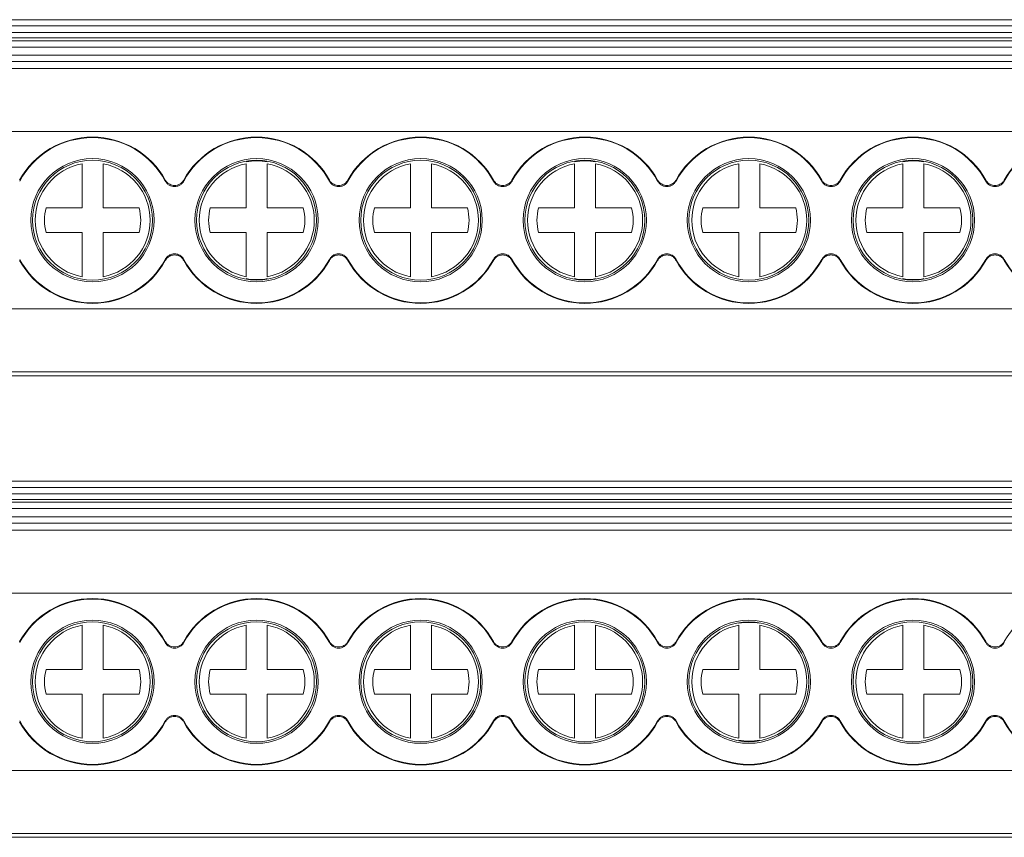
# Model space of a CAD drawing. Units: millimetres. Extents: x 1355 to 1854, y 1267 to 1399.
# Drawn here: x 1554 to 1601, y 1271 to 1310 of the extents above; entities that cross this region are included whole.
import ezdxf

# ---------------------------------------------------------------- set-up
doc = ezdxf.new("R2010")
doc.units = ezdxf.units.MM

# ---------------------------------------------------------------- blocks, each defined once
blk = doc.blocks.new('2')
at = {"color": 7, "linetype": 'Continuous', "lineweight": 15}
for p, q in [((1452.727, 1310.007), (1637.797, 1310.007)), ((1452.727, 1309.707), (1637.797, 1309.707)), ((1452.727, 1309.4), (1637.797, 1309.4)), ((1637.797, 1309.14), (1452.727, 1309.14)), ((1637.797, 1309.007), (1452.727, 1309.007)), ((1637.797, 1308.707), (1452.727, 1308.707)), ((1452.727, 1308.315), (1637.797, 1308.315)), ((1452.727, 1308.015), (1637.797, 1308.015)), ((1637.797, 1307.685), (1452.727, 1307.685)), ((1452.727, 1304.686), (1637.797, 1304.686)), ((1556.929, 1301.063), (1556.929, 1303.159)), ((1557.929, 1303.159), (1557.929, 1301.063)), ((1564.729, 1301.063), (1564.729, 1303.159)), ((1565.729, 1303.159), (1565.729, 1301.063)), ((1572.529, 1301.063), (1572.529, 1303.159)), ((1573.529, 1303.159), (1573.529, 1301.063)), ((1580.329, 1301.063), (1580.329, 1303.159)), ((1581.329, 1303.159), (1581.329, 1301.063)), ((1588.129, 1301.063), (1588.129, 1303.159)), ((1589.129, 1303.159), (1589.129, 1301.063)), ((1595.929, 1301.063), (1595.929, 1303.159)), ((1596.929, 1303.159), (1596.929, 1301.063)), ((1555.22, 1301.063), (1556.929, 1301.063)), ((1557.929, 1301.063), (1559.637, 1301.063)), ((1563.02, 1301.063), (1564.729, 1301.063)), ((1565.729, 1301.063), (1567.437, 1301.063)), ((1570.82, 1301.063), (1572.529, 1301.063)), ((1573.529, 1301.063), (1575.237, 1301.063)), ((1578.62, 1301.063), (1580.329, 1301.063)), ((1581.329, 1301.063), (1583.037, 1301.063)), ((1586.42, 1301.063), (1588.129, 1301.063)), ((1589.129, 1301.063), (1590.837, 1301.063)), ((1594.22, 1301.063), (1595.929, 1301.063)), ((1596.929, 1301.063), (1598.637, 1301.063)), ((1556.929, 1299.885), (1555.22, 1299.885)), ((1556.929, 1297.789), (1556.929, 1299.885)), ((1557.929, 1299.885), (1557.929, 1297.789)), ((1559.637, 1299.885), (1557.929, 1299.885)), ((1564.729, 1299.885), (1563.02, 1299.885)), ((1564.729, 1297.789), (1564.729, 1299.885)), ((1567.437, 1299.885), (1565.729, 1299.885)), ((1565.729, 1299.885), (1565.729, 1297.789)), ((1572.529, 1299.885), (1570.82, 1299.885)), ((1572.529, 1297.789), (1572.529, 1299.885)), ((1573.529, 1299.885), (1573.529, 1297.789)), ((1575.237, 1299.885), (1573.529, 1299.885)), ((1580.329, 1299.885), (1578.62, 1299.885)), ((1580.329, 1297.789), (1580.329, 1299.885)), ((1583.037, 1299.885), (1581.329, 1299.885)), ((1581.329, 1299.885), (1581.329, 1297.789)), ((1588.129, 1299.885), (1586.42, 1299.885)), ((1588.129, 1297.789), (1588.129, 1299.885)), ((1589.129, 1299.885), (1589.129, 1297.789)), ((1590.837, 1299.885), (1589.129, 1299.885)), ((1595.929, 1299.885), (1594.22, 1299.885)), ((1595.929, 1297.789), (1595.929, 1299.885)), ((1598.637, 1299.885), (1596.929, 1299.885)), ((1596.929, 1299.885), (1596.929, 1297.789)), ((1452.727, 1296.263), (1637.797, 1296.263)), ((1452.727, 1293.265), (1637.797, 1293.265)), ((1637.797, 1293.08), (1452.727, 1293.08)), ((1452.727, 1288.071), (1637.797, 1288.071)), ((1452.727, 1287.772), (1637.797, 1287.772)), ((1452.727, 1287.465), (1637.797, 1287.465)), ((1637.797, 1287.205), (1452.727, 1287.205)), ((1637.797, 1287.072), (1452.727, 1287.072)), ((1637.797, 1286.772), (1452.727, 1286.772)), ((1452.727, 1286.38), (1637.797, 1286.38)), ((1452.727, 1286.08), (1637.797, 1286.08)), ((1637.797, 1285.749), (1452.727, 1285.749)), ((1452.727, 1282.751), (1637.797, 1282.751)), ((1556.929, 1279.128), (1556.929, 1281.224)), ((1557.929, 1281.224), (1557.929, 1279.128)), ((1564.729, 1279.128), (1564.729, 1281.224)), ((1565.729, 1281.224), (1565.729, 1279.128)), ((1572.529, 1279.128), (1572.529, 1281.224)), ((1573.529, 1281.224), (1573.529, 1279.128)), ((1580.329, 1279.128), (1580.329, 1281.224)), ((1581.329, 1281.224), (1581.329, 1279.128)), ((1588.129, 1279.128), (1588.129, 1281.224)), ((1589.129, 1281.224), (1589.129, 1279.128)), ((1595.929, 1279.128), (1595.929, 1281.224)), ((1596.929, 1281.224), (1596.929, 1279.128)), ((1555.22, 1279.128), (1556.929, 1279.128)), ((1557.929, 1279.128), (1559.637, 1279.128)), ((1563.02, 1279.128), (1564.729, 1279.128)), ((1565.729, 1279.128), (1567.437, 1279.128)), ((1570.82, 1279.128), (1572.529, 1279.128)), ((1573.529, 1279.128), (1575.237, 1279.128)), ((1578.62, 1279.128), (1580.329, 1279.128)), ((1581.329, 1279.128), (1583.037, 1279.128)), ((1586.42, 1279.128), (1588.129, 1279.128)), ((1589.129, 1279.128), (1590.837, 1279.128)), ((1594.22, 1279.128), (1595.929, 1279.128)), ((1596.929, 1279.128), (1598.637, 1279.128)), ((1556.929, 1277.95), (1555.22, 1277.95)), ((1556.929, 1275.854), (1556.929, 1277.95)), ((1557.929, 1277.95), (1557.929, 1275.854)), ((1559.637, 1277.95), (1557.929, 1277.95)), ((1564.729, 1277.95), (1563.02, 1277.95)), ((1564.729, 1275.854), (1564.729, 1277.95)), ((1565.729, 1277.95), (1565.729, 1275.854)), ((1567.437, 1277.95), (1565.729, 1277.95)), ((1572.529, 1277.95), (1570.82, 1277.95)), ((1572.529, 1275.854), (1572.529, 1277.95)), ((1573.529, 1277.95), (1573.529, 1275.854)), ((1575.237, 1277.95), (1573.529, 1277.95)), ((1580.329, 1277.95), (1578.62, 1277.95)), ((1580.329, 1275.854), (1580.329, 1277.95)), ((1581.329, 1277.95), (1581.329, 1275.854)), ((1583.037, 1277.95), (1581.329, 1277.95)), ((1588.129, 1277.95), (1586.42, 1277.95)), ((1588.129, 1275.854), (1588.129, 1277.95)), ((1590.837, 1277.95), (1589.129, 1277.95)), ((1589.129, 1277.95), (1589.129, 1275.854)), ((1595.929, 1277.95), (1594.22, 1277.95)), ((1595.929, 1275.854), (1595.929, 1277.95)), ((1596.929, 1277.95), (1596.929, 1275.854)), ((1598.637, 1277.95), (1596.929, 1277.95)), ((1452.727, 1274.328), (1637.797, 1274.328)), ((1452.727, 1271.329), (1637.797, 1271.329)), ((1637.797, 1271.144), (1452.727, 1271.144))]:
    blk.add_line(p, q, dxfattribs=at)
for centre, radius, start, end in [((1557.423, 1300.474), 3.953, 28.8952, 151.1048), ((1557.423, 1300.474), 3.927, 28.2753, 151.7247), ((1565.22, 1300.474), 3.953, 28.8952, 151.1048), ((1565.22, 1300.474), 3.927, 28.2753, 151.7247), ((1573.017, 1300.474), 3.953, 28.8952, 151.1048), ((1573.017, 1300.474), 3.927, 28.2753, 151.7247), ((1580.814, 1300.474), 3.953, 28.8952, 151.1048), ((1580.814, 1300.474), 3.927, 28.2753, 151.7247), ((1588.611, 1300.474), 3.953, 28.8952, 151.1048), ((1588.611, 1300.474), 3.927, 28.2753, 151.7247), ((1596.408, 1300.474), 3.953, 28.8952, 151.1048), ((1596.408, 1300.474), 3.927, 28.2753, 151.7247), ((1604.205, 1300.474), 3.953, 28.8952, 151.1048), ((1604.205, 1300.474), 3.927, 28.2753, 151.7247), ((1557.423, 1300.474), 2.927, 90, 270), ((1557.423, 1300.474), 2.927, 270, 90), ((1565.22, 1300.474), 2.927, 90, 270), ((1565.22, 1300.474), 2.927, 270, 90), ((1573.017, 1300.474), 2.927, 90, 270), ((1573.017, 1300.474), 2.927, 270, 90), ((1580.814, 1300.474), 2.927, 90, 270), ((1580.814, 1300.474), 2.927, 270, 90), ((1588.611, 1300.474), 2.927, 90, 270), ((1588.611, 1300.474), 2.927, 270, 90), ((1596.408, 1300.474), 2.927, 90, 270), ((1596.408, 1300.474), 2.927, 270, 90), ((1557.423, 1300.474), 2.849, 90, 270), ((1557.429, 1300.474), 2.731, 100.5492, 259.4508), ((1557.423, 1300.474), 2.849, 270, 90), ((1557.429, 1300.474), 2.731, 280.5492, 79.4508), ((1565.22, 1300.474), 2.849, 90, 270), ((1565.229, 1300.474), 2.731, 100.5492, 180), ((1565.229, 1300.474), 2.821, 79.7899, 100.2101), ((1565.22, 1300.474), 2.849, 270, 90), ((1565.229, 1300.474), 2.731, 0, 79.4508), ((1573.017, 1300.474), 2.849, 90, 270), ((1573.029, 1300.474), 2.731, 100.5492, 259.4508), ((1573.017, 1300.474), 2.849, 270, 90), ((1573.029, 1300.474), 2.731, 280.5492, 79.4508), ((1580.814, 1300.474), 2.849, 90, 270), ((1580.829, 1300.474), 2.731, 100.5492, 180), ((1580.829, 1300.474), 2.821, 79.7899, 100.2101), ((1580.814, 1300.474), 2.849, 270, 90), ((1580.829, 1300.474), 2.731, 0, 79.4508), ((1588.611, 1300.474), 2.849, 90, 270), ((1588.629, 1300.474), 2.731, 100.5492, 259.4508), ((1588.611, 1300.474), 2.849, 270, 90), ((1588.629, 1300.474), 2.731, 280.5492, 79.4508), ((1596.408, 1300.474), 2.849, 90, 270), ((1596.429, 1300.474), 2.731, 100.5492, 180), ((1596.429, 1300.474), 2.821, 79.7899, 100.2101), ((1596.408, 1300.474), 2.849, 270, 90), ((1596.429, 1300.474), 2.731, 0, 79.4508), ((1557.429, 1300.474), 2.286, 165.0621, 180), ((1557.429, 1300.474), 2.286, 345.0621, 14.9379), ((1565.229, 1300.474), 2.286, 165.0621, 180), ((1565.229, 1300.474), 2.286, 345.0621, 14.9379), ((1573.029, 1300.474), 2.286, 165.0621, 180), ((1573.029, 1300.474), 2.286, 345.0621, 14.9379), ((1580.829, 1300.474), 2.286, 165.0621, 180), ((1580.829, 1300.474), 2.286, 345.0621, 14.9379), ((1588.629, 1300.474), 2.286, 165.0621, 180), ((1588.629, 1300.474), 2.286, 345.0621, 14.9379), ((1596.429, 1300.474), 2.286, 165.0621, 180), ((1596.429, 1300.474), 2.286, 345.0621, 14.9379), ((1557.429, 1300.474), 2.286, 180, 194.9379), ((1565.229, 1300.474), 2.731, 180, 259.4508), ((1565.229, 1300.474), 2.286, 180, 194.9379), ((1565.229, 1300.474), 2.731, 280.5492, 0), ((1573.029, 1300.474), 2.286, 180, 194.9379), ((1580.829, 1300.474), 2.731, 180, 259.4508), ((1580.829, 1300.474), 2.286, 180, 194.9379), ((1580.829, 1300.474), 2.731, 280.5492, 0), ((1588.629, 1300.474), 2.286, 180, 194.9379), ((1596.429, 1300.474), 2.731, 180, 259.4508), ((1596.429, 1300.474), 2.286, 180, 194.9379), ((1596.429, 1300.474), 2.731, 280.5492, 0), ((1557.423, 1300.474), 3.953, 208.8952, 270), ((1557.423, 1300.474), 3.927, 208.2753, 270), ((1557.423, 1300.474), 3.927, 270, 331.7247), ((1557.423, 1300.474), 3.953, 270, 331.1048), ((1565.22, 1300.474), 3.953, 208.8952, 270), ((1565.22, 1300.474), 3.927, 208.2753, 270), ((1565.22, 1300.474), 3.927, 270, 331.7247), ((1565.22, 1300.474), 3.953, 270, 331.1048), ((1573.017, 1300.474), 3.953, 208.8952, 270), ((1573.017, 1300.474), 3.927, 208.2753, 270), ((1573.017, 1300.474), 3.927, 270, 331.7247), ((1573.017, 1300.474), 3.953, 270, 331.1048), ((1580.814, 1300.474), 3.953, 208.8952, 270), ((1580.814, 1300.474), 3.927, 208.2753, 270), ((1580.814, 1300.474), 3.927, 270, 331.7247), ((1580.814, 1300.474), 3.953, 270, 331.1048), ((1588.611, 1300.474), 3.953, 208.8952, 270), ((1588.611, 1300.474), 3.927, 208.2753, 270), ((1588.611, 1300.474), 3.927, 270, 331.7247), ((1588.611, 1300.474), 3.953, 270, 331.1048), ((1596.408, 1300.474), 3.953, 208.8952, 270), ((1596.408, 1300.474), 3.927, 208.2753, 270), ((1596.408, 1300.474), 3.927, 270, 331.7247), ((1596.408, 1300.474), 3.953, 270, 331.1048), ((1604.205, 1300.474), 3.953, 208.8952, 331.1048), ((1604.205, 1300.474), 3.927, 208.2753, 331.7247), ((1565.229, 1300.474), 2.821, 259.7899, 280.2101), ((1580.829, 1300.474), 2.821, 259.7899, 280.2101), ((1596.429, 1300.474), 2.821, 259.7899, 280.2101), ((1557.423, 1278.539), 3.953, 28.8952, 151.1048), ((1557.423, 1278.539), 3.927, 28.2753, 151.7247), ((1565.22, 1278.539), 3.953, 28.8952, 151.1048), ((1565.22, 1278.539), 3.927, 28.2753, 151.7247), ((1573.017, 1278.539), 3.953, 28.8952, 151.1048), ((1573.017, 1278.539), 3.927, 28.2753, 151.7247), ((1580.814, 1278.539), 3.953, 28.8952, 151.1048), ((1580.814, 1278.539), 3.927, 28.2753, 151.7247), ((1588.611, 1278.539), 3.953, 28.8952, 151.1048), ((1588.611, 1278.539), 3.927, 28.2753, 151.7247), ((1596.408, 1278.539), 3.953, 28.8952, 151.1048), ((1596.408, 1278.539), 3.927, 28.2753, 151.7247), ((1604.205, 1278.539), 3.953, 28.8952, 151.1048), ((1557.423, 1278.539), 2.927, 90, 270), ((1557.423, 1278.539), 2.849, 90, 270), ((1557.423, 1278.539), 2.927, 270, 90), ((1557.423, 1278.539), 2.849, 270, 90), ((1565.22, 1278.539), 2.927, 90, 270), ((1565.22, 1278.539), 2.849, 90, 270), ((1565.22, 1278.539), 2.927, 270, 90), ((1565.22, 1278.539), 2.849, 270, 90), ((1573.017, 1278.539), 2.927, 90, 270), ((1573.017, 1278.539), 2.849, 90, 270), ((1573.017, 1278.539), 2.927, 270, 90), ((1573.017, 1278.539), 2.849, 270, 90), ((1580.814, 1278.539), 2.927, 90, 270), ((1580.814, 1278.539), 2.849, 90, 270), ((1580.814, 1278.539), 2.927, 270, 90), ((1580.814, 1278.539), 2.849, 270, 90), ((1588.611, 1278.539), 2.927, 90, 270), ((1588.611, 1278.539), 2.849, 90, 270), ((1588.611, 1278.539), 2.927, 270, 90), ((1588.611, 1278.539), 2.849, 270, 90), ((1596.408, 1278.539), 2.927, 90, 270), ((1596.408, 1278.539), 2.849, 90, 270), ((1596.408, 1278.539), 2.927, 270, 90), ((1596.408, 1278.539), 2.849, 270, 90), ((1557.429, 1278.539), 2.731, 100.5492, 259.4508), ((1557.429, 1278.539), 2.731, 280.5492, 79.4508), ((1565.229, 1278.539), 2.731, 100.5492, 259.4508), ((1565.229, 1278.539), 2.731, 280.5492, 79.4508), ((1573.029, 1278.539), 2.731, 100.5492, 259.4508), ((1573.029, 1278.539), 2.731, 280.5492, 79.4508), ((1580.829, 1278.539), 2.731, 100.5492, 259.4508), ((1580.829, 1278.539), 2.731, 280.5492, 79.4508), ((1588.629, 1278.539), 2.731, 100.5492, 180), ((1588.629, 1278.539), 2.821, 79.7899, 100.2101), ((1588.629, 1278.539), 2.731, 0, 79.4508), ((1596.429, 1278.539), 2.731, 100.5492, 259.4508), ((1596.429, 1278.539), 2.731, 280.5492, 79.4508), ((1557.429, 1278.539), 2.286, 165.0621, 180), ((1557.429, 1278.539), 2.286, 345.0621, 14.9379), ((1565.229, 1278.539), 2.286, 165.0621, 180), ((1565.229, 1278.539), 2.286, 345.0621, 14.9379), ((1573.029, 1278.539), 2.286, 165.0621, 180), ((1573.029, 1278.539), 2.286, 345.0621, 14.9379), ((1580.829, 1278.539), 2.286, 165.0621, 180), ((1580.829, 1278.539), 2.286, 345.0621, 14.9379), ((1588.629, 1278.539), 2.286, 165.0621, 180), ((1588.629, 1278.539), 2.286, 345.0621, 14.9379), ((1596.429, 1278.539), 2.286, 165.0621, 180), ((1596.429, 1278.539), 2.286, 345.0621, 14.9379), ((1557.429, 1278.539), 2.286, 180, 194.9379), ((1565.229, 1278.539), 2.286, 180, 194.9379), ((1573.029, 1278.539), 2.286, 180, 194.9379), ((1580.829, 1278.539), 2.286, 180, 194.9379), ((1588.629, 1278.539), 2.731, 180, 259.4508), ((1588.629, 1278.539), 2.286, 180, 194.9379), ((1588.629, 1278.539), 2.731, 280.5492, 0), ((1596.429, 1278.539), 2.286, 180, 194.9379), ((1557.423, 1278.539), 3.953, 208.8952, 331.1048), ((1557.423, 1278.539), 3.927, 208.2753, 270), ((1557.423, 1278.539), 3.927, 270, 331.7247), ((1565.22, 1278.539), 3.953, 208.8952, 331.1048), ((1565.22, 1278.539), 3.927, 208.2753, 270), ((1565.22, 1278.539), 3.927, 270, 331.7247), ((1573.017, 1278.539), 3.953, 208.8952, 331.1048), ((1573.017, 1278.539), 3.927, 208.2753, 270), ((1573.017, 1278.539), 3.927, 270, 331.7247), ((1580.814, 1278.539), 3.953, 208.8952, 331.1048), ((1580.814, 1278.539), 3.927, 208.2753, 270), ((1580.814, 1278.539), 3.927, 270, 331.7247), ((1588.611, 1278.539), 3.953, 208.8952, 331.1048), ((1588.611, 1278.539), 3.927, 208.2753, 270), ((1588.611, 1278.539), 3.927, 270, 331.7247), ((1596.408, 1278.539), 3.953, 208.8952, 331.1048), ((1596.408, 1278.539), 3.927, 208.2753, 331.7247), ((1604.205, 1278.539), 3.953, 208.8952, 331.1048), ((1604.205, 1278.539), 3.927, 208.2753, 331.7247), ((1588.629, 1278.539), 2.821, 259.7899, 280.2101)]:
    blk.add_arc(centre, radius, start, end, dxfattribs=at)
for points in [[(1560.881, 1302.335), (1560.882, 1302.351), (1560.883, 1302.368), (1560.884, 1302.385)], [(1561.759, 1302.385), (1561.76, 1302.368), (1561.761, 1302.351), (1561.762, 1302.335)], [(1568.679, 1302.335), (1568.68, 1302.351), (1568.68, 1302.368), (1568.681, 1302.385)], [(1569.556, 1302.385), (1569.557, 1302.368), (1569.558, 1302.351), (1569.559, 1302.335)], [(1576.476, 1302.335), (1576.477, 1302.351), (1576.477, 1302.368), (1576.478, 1302.385)], [(1577.353, 1302.385), (1577.354, 1302.368), (1577.355, 1302.351), (1577.356, 1302.335)], [(1584.273, 1302.335), (1584.274, 1302.351), (1584.274, 1302.368), (1584.275, 1302.385)], [(1585.15, 1302.385), (1585.151, 1302.368), (1585.152, 1302.351), (1585.153, 1302.335)], [(1592.07, 1302.335), (1592.071, 1302.351), (1592.072, 1302.368), (1592.072, 1302.385)], [(1592.947, 1302.385), (1592.948, 1302.368), (1592.949, 1302.351), (1592.95, 1302.335)], [(1599.867, 1302.335), (1599.868, 1302.351), (1599.869, 1302.368), (1599.869, 1302.385)], [(1600.744, 1302.385), (1600.745, 1302.368), (1600.746, 1302.351), (1600.747, 1302.335)], [(1560.884, 1298.564), (1560.883, 1298.581), (1560.882, 1298.597), (1560.881, 1298.614)], [(1561.762, 1298.614), (1561.761, 1298.597), (1561.76, 1298.581), (1561.759, 1298.564)], [(1568.681, 1298.564), (1568.68, 1298.581), (1568.68, 1298.597), (1568.679, 1298.614)], [(1569.559, 1298.614), (1569.558, 1298.597), (1569.557, 1298.581), (1569.556, 1298.564)], [(1576.478, 1298.564), (1576.477, 1298.581), (1576.477, 1298.597), (1576.476, 1298.614)], [(1577.356, 1298.614), (1577.355, 1298.597), (1577.354, 1298.581), (1577.353, 1298.564)], [(1584.275, 1298.564), (1584.274, 1298.581), (1584.274, 1298.597), (1584.273, 1298.614)], [(1585.153, 1298.614), (1585.152, 1298.597), (1585.151, 1298.581), (1585.15, 1298.564)], [(1592.072, 1298.564), (1592.072, 1298.581), (1592.071, 1298.597), (1592.07, 1298.614)], [(1592.95, 1298.614), (1592.949, 1298.597), (1592.948, 1298.581), (1592.947, 1298.564)], [(1599.869, 1298.564), (1599.869, 1298.581), (1599.868, 1298.597), (1599.867, 1298.614)], [(1600.747, 1298.614), (1600.746, 1298.597), (1600.745, 1298.581), (1600.744, 1298.564)], [(1553.962, 1280.449), (1553.963, 1280.433), (1553.964, 1280.416), (1553.964, 1280.399)], [(1560.881, 1280.399), (1560.882, 1280.416), (1560.883, 1280.433), (1560.884, 1280.449)], [(1561.759, 1280.449), (1561.76, 1280.433), (1561.761, 1280.416), (1561.762, 1280.399)], [(1568.679, 1280.399), (1568.68, 1280.416), (1568.68, 1280.433), (1568.681, 1280.449)], [(1569.556, 1280.449), (1569.557, 1280.433), (1569.558, 1280.416), (1569.559, 1280.399)], [(1576.476, 1280.399), (1576.477, 1280.416), (1576.477, 1280.433), (1576.478, 1280.449)], [(1577.353, 1280.449), (1577.354, 1280.433), (1577.355, 1280.416), (1577.356, 1280.399)], [(1584.273, 1280.399), (1584.274, 1280.416), (1584.274, 1280.433), (1584.275, 1280.449)], [(1585.15, 1280.449), (1585.151, 1280.433), (1585.152, 1280.416), (1585.153, 1280.399)], [(1592.07, 1280.399), (1592.071, 1280.416), (1592.072, 1280.433), (1592.072, 1280.449)], [(1592.947, 1280.449), (1592.948, 1280.433), (1592.949, 1280.416), (1592.95, 1280.399)], [(1599.867, 1280.399), (1599.868, 1280.416), (1599.869, 1280.433), (1599.869, 1280.449)], [(1600.744, 1280.449), (1600.745, 1280.433), (1600.746, 1280.416), (1600.747, 1280.399)], [(1560.884, 1276.629), (1560.883, 1276.645), (1560.882, 1276.662), (1560.881, 1276.679)], [(1561.762, 1276.679), (1561.761, 1276.662), (1561.76, 1276.645), (1561.759, 1276.629)], [(1568.681, 1276.629), (1568.68, 1276.645), (1568.68, 1276.662), (1568.679, 1276.679)], [(1569.559, 1276.679), (1569.558, 1276.662), (1569.557, 1276.645), (1569.556, 1276.629)], [(1576.478, 1276.629), (1576.477, 1276.645), (1576.477, 1276.662), (1576.476, 1276.679)], [(1577.356, 1276.679), (1577.355, 1276.662), (1577.354, 1276.645), (1577.353, 1276.629)], [(1584.275, 1276.629), (1584.274, 1276.645), (1584.274, 1276.662), (1584.273, 1276.679)], [(1585.153, 1276.679), (1585.152, 1276.662), (1585.151, 1276.645), (1585.15, 1276.629)], [(1592.072, 1276.629), (1592.072, 1276.645), (1592.071, 1276.662), (1592.07, 1276.679)], [(1592.95, 1276.679), (1592.949, 1276.662), (1592.948, 1276.645), (1592.947, 1276.629)], [(1599.869, 1276.629), (1599.869, 1276.645), (1599.868, 1276.662), (1599.867, 1276.679)], [(1600.747, 1276.679), (1600.746, 1276.662), (1600.745, 1276.645), (1600.744, 1276.629)]]:
    blk.add_open_spline(points, degree=3, dxfattribs=at)
for points, knots in [([(1560.881, 1302.335), (1560.893, 1302.315), (1560.916, 1302.276), (1560.959, 1302.225), (1561.009, 1302.179), (1561.082, 1302.129), (1561.186, 1302.083), (1561.321, 1302.066), (1561.456, 1302.083), (1561.58, 1302.137), (1561.688, 1302.22), (1561.737, 1302.296), (1561.762, 1302.335)], [0, 0, 0, 0, 0.063396, 0.125478, 0.18736, 0.250166, 0.374428, 0.500139, 0.624139, 0.749626, 0.873697, 1, 1, 1, 1]), ([(1560.884, 1302.385), (1560.897, 1302.363), (1560.922, 1302.321), (1560.972, 1302.266), (1561.028, 1302.219), (1561.103, 1302.173), (1561.202, 1302.135), (1561.321, 1302.122), (1561.441, 1302.135), (1561.561, 1302.181), (1561.677, 1302.261), (1561.732, 1302.343), (1561.759, 1302.385)], [0, 0, 0, 0, 0.069925, 0.138254, 0.206506, 0.276203, 0.387895, 0.500017, 0.611667, 0.723877, 0.861535, 1, 1, 1, 1]), ([(1568.679, 1302.335), (1568.69, 1302.315), (1568.713, 1302.276), (1568.757, 1302.225), (1568.806, 1302.179), (1568.879, 1302.129), (1568.983, 1302.083), (1569.118, 1302.066), (1569.253, 1302.083), (1569.377, 1302.137), (1569.485, 1302.22), (1569.534, 1302.296), (1569.559, 1302.335)], [0, 0, 0, 0, 0.063396, 0.125478, 0.18736, 0.250166, 0.374428, 0.500139, 0.624139, 0.749626, 0.873697, 1, 1, 1, 1]), ([(1568.681, 1302.385), (1568.694, 1302.363), (1568.719, 1302.321), (1568.769, 1302.266), (1568.825, 1302.219), (1568.901, 1302.173), (1568.999, 1302.135), (1569.118, 1302.122), (1569.238, 1302.135), (1569.358, 1302.181), (1569.474, 1302.261), (1569.529, 1302.343), (1569.556, 1302.385)], [0, 0, 0, 0, 0.069925, 0.138254, 0.206506, 0.276203, 0.387895, 0.500017, 0.611667, 0.723877, 0.861535, 1, 1, 1, 1]), ([(1576.476, 1302.335), (1576.487, 1302.315), (1576.51, 1302.276), (1576.554, 1302.225), (1576.603, 1302.179), (1576.676, 1302.129), (1576.78, 1302.083), (1576.915, 1302.066), (1577.05, 1302.083), (1577.174, 1302.137), (1577.282, 1302.22), (1577.331, 1302.296), (1577.356, 1302.335)], [0, 0, 0, 0, 0.063396, 0.125478, 0.18736, 0.250166, 0.374428, 0.500139, 0.624139, 0.749626, 0.873697, 1, 1, 1, 1]), ([(1576.478, 1302.385), (1576.491, 1302.363), (1576.517, 1302.321), (1576.566, 1302.266), (1576.622, 1302.219), (1576.698, 1302.173), (1576.796, 1302.135), (1576.915, 1302.122), (1577.035, 1302.135), (1577.155, 1302.181), (1577.271, 1302.261), (1577.326, 1302.343), (1577.353, 1302.385)], [0, 0, 0, 0, 0.069925, 0.138254, 0.206506, 0.276203, 0.387895, 0.500017, 0.611667, 0.723877, 0.861535, 1, 1, 1, 1]), ([(1584.273, 1302.335), (1584.284, 1302.315), (1584.307, 1302.276), (1584.351, 1302.225), (1584.4, 1302.179), (1584.473, 1302.129), (1584.578, 1302.083), (1584.712, 1302.066), (1584.847, 1302.083), (1584.971, 1302.137), (1585.079, 1302.22), (1585.128, 1302.296), (1585.153, 1302.335)], [0, 0, 0, 0, 0.063396, 0.125478, 0.18736, 0.250166, 0.374428, 0.500139, 0.624139, 0.749626, 0.873697, 1, 1, 1, 1]), ([(1584.275, 1302.385), (1584.288, 1302.363), (1584.314, 1302.321), (1584.363, 1302.266), (1584.419, 1302.219), (1584.495, 1302.173), (1584.593, 1302.135), (1584.712, 1302.122), (1584.832, 1302.135), (1584.952, 1302.181), (1585.068, 1302.261), (1585.123, 1302.343), (1585.15, 1302.385)], [0, 0, 0, 0, 0.069925, 0.138254, 0.206506, 0.276203, 0.387895, 0.500017, 0.611667, 0.723877, 0.861535, 1, 1, 1, 1]), ([(1592.07, 1302.335), (1592.081, 1302.315), (1592.104, 1302.276), (1592.148, 1302.225), (1592.197, 1302.179), (1592.271, 1302.129), (1592.375, 1302.083), (1592.509, 1302.066), (1592.644, 1302.083), (1592.768, 1302.137), (1592.877, 1302.22), (1592.925, 1302.296), (1592.95, 1302.335)], [0, 0, 0, 0, 0.063396, 0.125478, 0.18736, 0.250166, 0.374428, 0.500139, 0.624139, 0.749626, 0.873697, 1, 1, 1, 1]), ([(1592.072, 1302.385), (1592.085, 1302.363), (1592.111, 1302.321), (1592.16, 1302.266), (1592.216, 1302.219), (1592.292, 1302.173), (1592.39, 1302.135), (1592.509, 1302.122), (1592.629, 1302.135), (1592.749, 1302.181), (1592.865, 1302.261), (1592.92, 1302.343), (1592.947, 1302.385)], [0, 0, 0, 0, 0.069925, 0.138254, 0.206506, 0.276203, 0.387895, 0.500017, 0.611667, 0.723877, 0.861535, 1, 1, 1, 1]), ([(1599.867, 1302.335), (1599.878, 1302.315), (1599.901, 1302.276), (1599.945, 1302.225), (1599.994, 1302.179), (1600.068, 1302.129), (1600.172, 1302.083), (1600.306, 1302.066), (1600.441, 1302.083), (1600.565, 1302.137), (1600.674, 1302.22), (1600.722, 1302.296), (1600.747, 1302.335)], [0, 0, 0, 0, 0.063396, 0.125478, 0.18736, 0.250166, 0.374428, 0.500139, 0.624139, 0.749626, 0.873697, 1, 1, 1, 1]), ([(1599.869, 1302.385), (1599.882, 1302.363), (1599.908, 1302.321), (1599.957, 1302.266), (1600.013, 1302.219), (1600.089, 1302.173), (1600.187, 1302.135), (1600.306, 1302.122), (1600.426, 1302.135), (1600.546, 1302.181), (1600.662, 1302.261), (1600.717, 1302.343), (1600.744, 1302.385)], [0, 0, 0, 0, 0.069925, 0.138254, 0.206506, 0.276203, 0.387895, 0.500017, 0.611667, 0.723877, 0.861535, 1, 1, 1, 1]), ([(1561.762, 1298.614), (1561.75, 1298.634), (1561.727, 1298.672), (1561.683, 1298.724), (1561.634, 1298.769), (1561.56, 1298.82), (1561.456, 1298.866), (1561.322, 1298.883), (1561.187, 1298.866), (1561.063, 1298.811), (1560.954, 1298.728), (1560.906, 1298.652), (1560.881, 1298.614)], [0, 0, 0, 0, 0.063578, 0.125832, 0.187886, 0.250873, 0.374893, 0.500358, 0.6246, 0.75033, 0.874051, 1, 1, 1, 1]), ([(1561.759, 1298.564), (1561.746, 1298.585), (1561.721, 1298.627), (1561.672, 1298.682), (1561.615, 1298.729), (1561.54, 1298.776), (1561.441, 1298.813), (1561.322, 1298.827), (1561.202, 1298.813), (1561.082, 1298.767), (1560.966, 1298.688), (1560.911, 1298.605), (1560.884, 1298.564)], [0, 0, 0, 0, 0.069925, 0.138254, 0.206506, 0.276203, 0.387895, 0.500017, 0.611667, 0.723877, 0.861535, 1, 1, 1, 1]), ([(1569.559, 1298.614), (1569.547, 1298.634), (1569.524, 1298.672), (1569.48, 1298.724), (1569.431, 1298.769), (1569.357, 1298.82), (1569.253, 1298.866), (1569.119, 1298.883), (1568.984, 1298.866), (1568.86, 1298.811), (1568.751, 1298.728), (1568.703, 1298.652), (1568.679, 1298.614)], [0, 0, 0, 0, 0.063578, 0.125832, 0.187886, 0.250873, 0.374893, 0.500358, 0.6246, 0.75033, 0.874051, 1, 1, 1, 1]), ([(1569.556, 1298.564), (1569.543, 1298.585), (1569.518, 1298.627), (1569.469, 1298.682), (1569.412, 1298.729), (1569.337, 1298.776), (1569.238, 1298.813), (1569.119, 1298.827), (1568.999, 1298.813), (1568.879, 1298.767), (1568.763, 1298.688), (1568.708, 1298.605), (1568.681, 1298.564)], [0, 0, 0, 0, 0.069925, 0.138254, 0.206506, 0.276203, 0.387895, 0.500017, 0.611667, 0.723877, 0.861535, 1, 1, 1, 1]), ([(1577.356, 1298.614), (1577.344, 1298.634), (1577.321, 1298.672), (1577.277, 1298.724), (1577.228, 1298.769), (1577.154, 1298.82), (1577.05, 1298.866), (1576.916, 1298.883), (1576.781, 1298.866), (1576.657, 1298.811), (1576.549, 1298.728), (1576.5, 1298.652), (1576.476, 1298.614)], [0, 0, 0, 0, 0.063578, 0.125832, 0.187886, 0.250873, 0.374893, 0.500358, 0.6246, 0.75033, 0.874051, 1, 1, 1, 1]), ([(1577.353, 1298.564), (1577.34, 1298.585), (1577.315, 1298.627), (1577.266, 1298.682), (1577.209, 1298.729), (1577.134, 1298.776), (1577.035, 1298.813), (1576.916, 1298.827), (1576.797, 1298.813), (1576.676, 1298.767), (1576.56, 1298.688), (1576.505, 1298.605), (1576.478, 1298.564)], [0, 0, 0, 0, 0.069925, 0.138254, 0.206506, 0.276203, 0.387895, 0.500017, 0.611667, 0.723877, 0.861535, 1, 1, 1, 1]), ([(1585.153, 1298.614), (1585.141, 1298.634), (1585.118, 1298.672), (1585.074, 1298.724), (1585.025, 1298.769), (1584.951, 1298.82), (1584.847, 1298.866), (1584.713, 1298.883), (1584.578, 1298.866), (1584.454, 1298.811), (1584.346, 1298.728), (1584.297, 1298.652), (1584.273, 1298.614)], [0, 0, 0, 0, 0.063578, 0.125832, 0.187886, 0.250873, 0.374893, 0.500358, 0.6246, 0.75033, 0.874051, 1, 1, 1, 1]), ([(1585.15, 1298.564), (1585.137, 1298.585), (1585.112, 1298.627), (1585.063, 1298.682), (1585.006, 1298.729), (1584.931, 1298.776), (1584.832, 1298.813), (1584.713, 1298.827), (1584.594, 1298.813), (1584.473, 1298.767), (1584.357, 1298.688), (1584.303, 1298.605), (1584.275, 1298.564)], [0, 0, 0, 0, 0.069925, 0.138254, 0.206506, 0.276203, 0.387895, 0.500017, 0.611667, 0.723877, 0.861535, 1, 1, 1, 1]), ([(1592.95, 1298.614), (1592.938, 1298.634), (1592.915, 1298.672), (1592.871, 1298.724), (1592.822, 1298.769), (1592.748, 1298.82), (1592.644, 1298.866), (1592.51, 1298.883), (1592.375, 1298.866), (1592.251, 1298.811), (1592.143, 1298.728), (1592.094, 1298.652), (1592.07, 1298.614)], [0, 0, 0, 0, 0.063578, 0.125832, 0.187886, 0.250873, 0.374893, 0.500358, 0.6246, 0.75033, 0.874051, 1, 1, 1, 1]), ([(1592.947, 1298.564), (1592.934, 1298.585), (1592.909, 1298.627), (1592.86, 1298.682), (1592.803, 1298.729), (1592.728, 1298.776), (1592.63, 1298.813), (1592.51, 1298.827), (1592.391, 1298.813), (1592.27, 1298.767), (1592.154, 1298.688), (1592.1, 1298.605), (1592.072, 1298.564)], [0, 0, 0, 0, 0.069925, 0.138254, 0.206506, 0.276203, 0.387895, 0.500017, 0.611667, 0.723877, 0.861535, 1, 1, 1, 1]), ([(1600.747, 1298.614), (1600.735, 1298.634), (1600.712, 1298.672), (1600.669, 1298.724), (1600.619, 1298.769), (1600.545, 1298.82), (1600.441, 1298.866), (1600.307, 1298.883), (1600.172, 1298.866), (1600.048, 1298.811), (1599.94, 1298.728), (1599.891, 1298.652), (1599.867, 1298.614)], [0, 0, 0, 0, 0.063578, 0.125832, 0.187886, 0.250873, 0.374893, 0.500358, 0.6246, 0.75033, 0.874051, 1, 1, 1, 1]), ([(1600.744, 1298.564), (1600.731, 1298.585), (1600.706, 1298.627), (1600.657, 1298.682), (1600.601, 1298.729), (1600.525, 1298.776), (1600.427, 1298.813), (1600.307, 1298.827), (1600.188, 1298.813), (1600.067, 1298.767), (1599.951, 1298.688), (1599.897, 1298.605), (1599.869, 1298.564)], [0, 0, 0, 0, 0.069925, 0.138254, 0.206506, 0.276203, 0.387895, 0.500017, 0.611667, 0.723877, 0.861535, 1, 1, 1, 1]), ([(1560.884, 1280.449), (1560.896, 1280.43), (1560.919, 1280.392), (1560.976, 1280.325), (1561.064, 1280.255), (1561.188, 1280.203), (1561.321, 1280.185), (1561.454, 1280.203), (1561.578, 1280.255), (1561.666, 1280.325), (1561.724, 1280.392), (1561.747, 1280.43), (1561.759, 1280.449)], [0, 0, 0, 0, 0.062599, 0.124941, 0.249839, 0.374798, 0.499652, 0.624262, 0.749841, 0.874571, 0.936918, 1, 1, 1, 1]), ([(1568.681, 1280.449), (1568.693, 1280.43), (1568.716, 1280.392), (1568.773, 1280.325), (1568.861, 1280.255), (1568.985, 1280.203), (1569.118, 1280.185), (1569.251, 1280.203), (1569.375, 1280.255), (1569.463, 1280.325), (1569.521, 1280.392), (1569.544, 1280.43), (1569.556, 1280.449)], [0, 0, 0, 0, 0.062599, 0.124941, 0.249839, 0.374798, 0.499652, 0.624262, 0.749841, 0.874571, 0.936918, 1, 1, 1, 1]), ([(1576.478, 1280.449), (1576.49, 1280.43), (1576.513, 1280.392), (1576.57, 1280.325), (1576.658, 1280.255), (1576.782, 1280.203), (1576.915, 1280.185), (1577.048, 1280.203), (1577.172, 1280.255), (1577.26, 1280.325), (1577.318, 1280.392), (1577.341, 1280.43), (1577.353, 1280.449)], [0, 0, 0, 0, 0.062599, 0.124941, 0.249839, 0.374798, 0.499652, 0.624262, 0.749841, 0.874571, 0.936918, 1, 1, 1, 1]), ([(1584.275, 1280.449), (1584.287, 1280.43), (1584.31, 1280.392), (1584.368, 1280.325), (1584.455, 1280.255), (1584.579, 1280.203), (1584.712, 1280.185), (1584.846, 1280.203), (1584.969, 1280.255), (1585.057, 1280.325), (1585.115, 1280.392), (1585.139, 1280.43), (1585.15, 1280.449)], [0, 0, 0, 0, 0.062599, 0.124941, 0.249839, 0.374798, 0.499652, 0.624262, 0.749841, 0.874571, 0.936918, 1, 1, 1, 1]), ([(1592.072, 1280.449), (1592.084, 1280.43), (1592.107, 1280.392), (1592.165, 1280.325), (1592.252, 1280.255), (1592.376, 1280.203), (1592.509, 1280.185), (1592.643, 1280.203), (1592.767, 1280.255), (1592.854, 1280.325), (1592.913, 1280.392), (1592.936, 1280.43), (1592.947, 1280.449)], [0, 0, 0, 0, 0.062599, 0.124941, 0.249839, 0.374798, 0.499652, 0.624262, 0.749841, 0.874571, 0.936918, 1, 1, 1, 1]), ([(1599.869, 1280.449), (1599.881, 1280.43), (1599.904, 1280.392), (1599.962, 1280.325), (1600.049, 1280.255), (1600.173, 1280.203), (1600.306, 1280.185), (1600.44, 1280.203), (1600.564, 1280.255), (1600.651, 1280.325), (1600.71, 1280.392), (1600.733, 1280.43), (1600.744, 1280.449)], [0, 0, 0, 0, 0.062599, 0.124941, 0.249839, 0.374798, 0.499652, 0.624262, 0.749841, 0.874571, 0.936918, 1, 1, 1, 1]), ([(1560.881, 1280.399), (1560.893, 1280.38), (1560.916, 1280.341), (1560.959, 1280.29), (1561.009, 1280.244), (1561.082, 1280.193), (1561.186, 1280.148), (1561.321, 1280.13), (1561.456, 1280.148), (1561.58, 1280.202), (1561.688, 1280.285), (1561.737, 1280.361), (1561.762, 1280.399)], [0, 0, 0, 0, 0.063396, 0.125478, 0.18736, 0.250166, 0.374428, 0.500139, 0.624139, 0.749626, 0.873697, 1, 1, 1, 1]), ([(1568.679, 1280.399), (1568.69, 1280.38), (1568.713, 1280.341), (1568.757, 1280.29), (1568.806, 1280.244), (1568.879, 1280.193), (1568.983, 1280.148), (1569.118, 1280.13), (1569.253, 1280.148), (1569.377, 1280.202), (1569.485, 1280.285), (1569.534, 1280.361), (1569.559, 1280.399)], [0, 0, 0, 0, 0.063396, 0.125478, 0.18736, 0.250166, 0.374428, 0.500139, 0.624139, 0.749626, 0.873697, 1, 1, 1, 1]), ([(1576.476, 1280.399), (1576.487, 1280.38), (1576.51, 1280.341), (1576.554, 1280.29), (1576.603, 1280.244), (1576.676, 1280.193), (1576.78, 1280.148), (1576.915, 1280.13), (1577.05, 1280.148), (1577.174, 1280.202), (1577.282, 1280.285), (1577.331, 1280.361), (1577.356, 1280.399)], [0, 0, 0, 0, 0.063396, 0.125478, 0.18736, 0.250166, 0.374428, 0.500139, 0.624139, 0.749626, 0.873697, 1, 1, 1, 1]), ([(1584.273, 1280.399), (1584.284, 1280.38), (1584.307, 1280.341), (1584.351, 1280.29), (1584.4, 1280.244), (1584.473, 1280.193), (1584.578, 1280.148), (1584.712, 1280.13), (1584.847, 1280.148), (1584.971, 1280.202), (1585.079, 1280.285), (1585.128, 1280.361), (1585.153, 1280.399)], [0, 0, 0, 0, 0.063396, 0.125478, 0.18736, 0.250166, 0.374428, 0.500139, 0.624139, 0.749626, 0.873697, 1, 1, 1, 1]), ([(1592.07, 1280.399), (1592.081, 1280.38), (1592.104, 1280.341), (1592.148, 1280.29), (1592.197, 1280.244), (1592.271, 1280.193), (1592.375, 1280.148), (1592.509, 1280.13), (1592.644, 1280.148), (1592.768, 1280.202), (1592.877, 1280.285), (1592.925, 1280.361), (1592.95, 1280.399)], [0, 0, 0, 0, 0.063396, 0.125478, 0.18736, 0.250166, 0.374428, 0.500139, 0.624139, 0.749626, 0.873697, 1, 1, 1, 1]), ([(1599.867, 1280.399), (1599.878, 1280.38), (1599.901, 1280.341), (1599.945, 1280.29), (1599.994, 1280.244), (1600.068, 1280.193), (1600.172, 1280.148), (1600.306, 1280.13), (1600.441, 1280.148), (1600.565, 1280.202), (1600.674, 1280.285), (1600.722, 1280.361), (1600.747, 1280.399)], [0, 0, 0, 0, 0.063396, 0.125478, 0.18736, 0.250166, 0.374428, 0.500139, 0.624139, 0.749626, 0.873697, 1, 1, 1, 1]), ([(1561.762, 1276.679), (1561.75, 1276.698), (1561.727, 1276.737), (1561.683, 1276.789), (1561.634, 1276.834), (1561.56, 1276.885), (1561.456, 1276.93), (1561.322, 1276.948), (1561.187, 1276.93), (1561.063, 1276.876), (1560.954, 1276.793), (1560.906, 1276.717), (1560.881, 1276.679)], [0, 0, 0, 0, 0.063578, 0.125832, 0.187886, 0.250873, 0.374893, 0.500358, 0.6246, 0.75033, 0.874051, 1, 1, 1, 1]), ([(1561.759, 1276.629), (1561.747, 1276.648), (1561.725, 1276.686), (1561.667, 1276.753), (1561.579, 1276.823), (1561.455, 1276.875), (1561.322, 1276.893), (1561.189, 1276.875), (1561.065, 1276.823), (1560.977, 1276.754), (1560.919, 1276.686), (1560.896, 1276.648), (1560.884, 1276.629)], [0, 0, 0, 0, 0.062599, 0.124941, 0.249839, 0.374798, 0.499652, 0.624262, 0.749841, 0.874571, 0.936918, 1, 1, 1, 1]), ([(1569.559, 1276.679), (1569.547, 1276.698), (1569.524, 1276.737), (1569.48, 1276.789), (1569.431, 1276.834), (1569.357, 1276.885), (1569.253, 1276.93), (1569.119, 1276.948), (1568.984, 1276.93), (1568.86, 1276.876), (1568.751, 1276.793), (1568.703, 1276.717), (1568.679, 1276.679)], [0, 0, 0, 0, 0.063578, 0.125832, 0.187886, 0.250873, 0.374893, 0.500358, 0.6246, 0.75033, 0.874051, 1, 1, 1, 1]), ([(1569.556, 1276.629), (1569.544, 1276.648), (1569.522, 1276.686), (1569.464, 1276.753), (1569.376, 1276.823), (1569.252, 1276.875), (1569.119, 1276.893), (1568.986, 1276.875), (1568.862, 1276.823), (1568.774, 1276.754), (1568.716, 1276.686), (1568.693, 1276.648), (1568.681, 1276.629)], [0, 0, 0, 0, 0.062599, 0.124941, 0.249839, 0.374798, 0.499652, 0.624262, 0.749841, 0.874571, 0.936918, 1, 1, 1, 1]), ([(1577.356, 1276.679), (1577.344, 1276.698), (1577.321, 1276.737), (1577.277, 1276.789), (1577.228, 1276.834), (1577.154, 1276.885), (1577.05, 1276.93), (1576.916, 1276.948), (1576.781, 1276.93), (1576.657, 1276.876), (1576.549, 1276.793), (1576.5, 1276.717), (1576.476, 1276.679)], [0, 0, 0, 0, 0.063578, 0.125832, 0.187886, 0.250873, 0.374893, 0.500358, 0.6246, 0.75033, 0.874051, 1, 1, 1, 1]), ([(1577.353, 1276.629), (1577.342, 1276.648), (1577.319, 1276.686), (1577.261, 1276.753), (1577.173, 1276.823), (1577.049, 1276.875), (1576.916, 1276.893), (1576.783, 1276.875), (1576.659, 1276.823), (1576.571, 1276.754), (1576.513, 1276.686), (1576.49, 1276.648), (1576.478, 1276.629)], [0, 0, 0, 0, 0.062599, 0.124941, 0.249839, 0.374798, 0.499652, 0.624262, 0.749841, 0.874571, 0.936918, 1, 1, 1, 1]), ([(1585.153, 1276.679), (1585.141, 1276.698), (1585.118, 1276.737), (1585.074, 1276.789), (1585.025, 1276.834), (1584.951, 1276.885), (1584.847, 1276.93), (1584.713, 1276.948), (1584.578, 1276.93), (1584.454, 1276.876), (1584.346, 1276.793), (1584.297, 1276.717), (1584.273, 1276.679)], [0, 0, 0, 0, 0.063578, 0.125832, 0.187886, 0.250873, 0.374893, 0.500358, 0.6246, 0.75033, 0.874051, 1, 1, 1, 1]), ([(1585.15, 1276.629), (1585.139, 1276.648), (1585.116, 1276.686), (1585.058, 1276.753), (1584.97, 1276.823), (1584.846, 1276.875), (1584.713, 1276.893), (1584.58, 1276.875), (1584.456, 1276.823), (1584.368, 1276.754), (1584.31, 1276.686), (1584.287, 1276.648), (1584.275, 1276.629)], [0, 0, 0, 0, 0.062599, 0.124941, 0.249839, 0.374798, 0.499652, 0.624262, 0.749841, 0.874571, 0.936918, 1, 1, 1, 1]), ([(1592.95, 1276.679), (1592.938, 1276.698), (1592.915, 1276.737), (1592.871, 1276.789), (1592.822, 1276.834), (1592.748, 1276.885), (1592.644, 1276.93), (1592.51, 1276.948), (1592.375, 1276.93), (1592.251, 1276.876), (1592.143, 1276.793), (1592.094, 1276.717), (1592.07, 1276.679)], [0, 0, 0, 0, 0.063578, 0.125832, 0.187886, 0.250873, 0.374893, 0.500358, 0.6246, 0.75033, 0.874051, 1, 1, 1, 1]), ([(1592.947, 1276.629), (1592.936, 1276.648), (1592.913, 1276.686), (1592.855, 1276.753), (1592.767, 1276.823), (1592.643, 1276.875), (1592.51, 1276.893), (1592.377, 1276.875), (1592.253, 1276.823), (1592.165, 1276.754), (1592.107, 1276.686), (1592.084, 1276.648), (1592.072, 1276.629)], [0, 0, 0, 0, 0.062599, 0.124941, 0.249839, 0.374798, 0.499652, 0.624262, 0.749841, 0.874571, 0.936918, 1, 1, 1, 1]), ([(1600.747, 1276.679), (1600.735, 1276.698), (1600.712, 1276.737), (1600.669, 1276.789), (1600.619, 1276.834), (1600.545, 1276.885), (1600.441, 1276.93), (1600.307, 1276.948), (1600.172, 1276.93), (1600.048, 1276.876), (1599.94, 1276.793), (1599.891, 1276.717), (1599.867, 1276.679)], [0, 0, 0, 0, 0.063578, 0.125832, 0.187886, 0.250873, 0.374893, 0.500358, 0.6246, 0.75033, 0.874051, 1, 1, 1, 1]), ([(1600.744, 1276.629), (1600.733, 1276.648), (1600.71, 1276.686), (1600.652, 1276.753), (1600.564, 1276.823), (1600.44, 1276.875), (1600.307, 1276.893), (1600.174, 1276.875), (1600.05, 1276.823), (1599.962, 1276.754), (1599.904, 1276.686), (1599.881, 1276.648), (1599.869, 1276.629)], [0, 0, 0, 0, 0.062599, 0.124941, 0.249839, 0.374798, 0.499652, 0.624262, 0.749841, 0.874571, 0.936918, 1, 1, 1, 1])]:
    blk.add_open_spline(points, degree=3, knots=knots, dxfattribs=at)

msp = doc.modelspace()

# ---------------------------------------------------------------- block references
msp.add_blockref('2', (0, 0))

doc.saveas('drawing.dxf')
